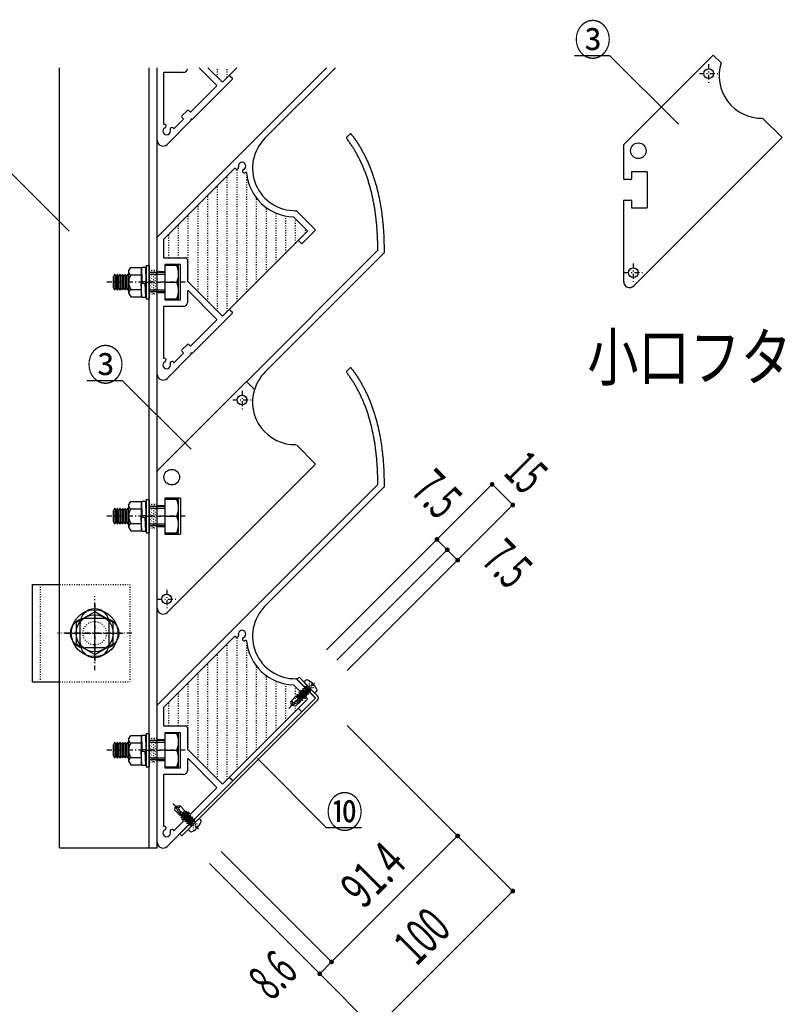
# Model space of a CAD drawing. Extents: x 661 to 3031, y 469 to 2155.
# Drawn here: x 901 to 1293, y 734 to 1239 of the extents above; entities that cross this region are included whole.
import ezdxf
from ezdxf.enums import TextEntityAlignment as Align

# ---------------------------------------------------------------- set-up
doc = ezdxf.new("R2010")
doc.units = 0
doc.header["$LTSCALE"] = 0.414
doc.header["$MEASUREMENT"] = 0
doc.linetypes.add('CENTER', pattern=[13, 6, -3, 1, -3])
doc.linetypes.add('DOT', pattern=[3, 1, -2])
for name, color, linetype in [('0-0', 7, 'CONTINUOUS'), ('0-1', 7, 'CONTINUOUS'), ('0-2', 7, 'CONTINUOUS'), ('0-7', 7, 'CONTINUOUS'), ('0-8', 7, 'CONTINUOUS'), ('0-9', 7, 'CONTINUOUS'), ('0-B', 7, 'CONTINUOUS'), ('0-C', 7, 'CONTINUOUS'), ('0-D', 7, 'CONTINUOUS')]:
    doc.layers.add(name, color=color, linetype=linetype)
doc.styles.get("Standard").update_dxf_attribs({"font": 'txt.shx', "bigfont": 'extfont.shx'})

# ---------------------------------------------------------------- blocks, each defined once
blk = doc.blocks.new('2_0')
at = {"layer": '0-B', "color": 3, "linetype": 'Continuous'}
for p, q in [((3.73, 0), (-3.73, 0)), ((-1.5, 0), (-1.5, -0.99)), ((-0.5, 2.26), (-0.5, 2.7)), ((0.5, 2.26), (-0.5, 2.26)), ((0.5, 2.7), (0.5, 2.26)), ((1.5, 0), (1.5, -0.85)), ((1.5, -0.6), (-2.1, -1.31)), ((1.5, -0.85), (-2.1, -2.72)), ((-1.5, -0.99), (-2.1, -1.31)), ((2.1, -1.31), (-2.1, -2.72)), ((-2.1, -1.31), (-1.5, -1.77)), ((1.5, -2.26), (-2.1, -4.13)), ((2.1, -2.72), (-2.1, -4.13)), ((-2.1, -2.72), (-1.5, -3.18)), ((1.5, -3.67), (-2.1, -5.54)), ((2.1, -4.13), (-2.1, -5.54)), ((-2.1, -4.13), (-1.5, -4.59)), ((1.5, -0.6), (-1.5, -0.99)), ((-1.5, -0.6), (-1.5, -0.99)), ((-1.5, -1.77), (1.5, -0.6)), ((-1.5, -3.18), (2.1, -1.31)), ((-1.5, -1.77), (-1.5, -2.4)), ((-1.5, -4.59), (2.1, -2.72)), ((-1.5, -3.18), (-1.5, -3.82)), ((-1.5, -6), (2.1, -4.13)), ((-1.5, -4.59), (-1.5, -5.23)), ((1.5, -0.6), (1.5, -0.85)), ((2.1, -1.31), (1.5, -0.85)), ((1.5, -1.62), (1.5, -2.26)), ((2.1, -2.72), (1.5, -2.26)), ((1.5, -3.03), (1.5, -3.67)), ((2.1, -4.13), (1.5, -3.67)), ((1.5, -4.44), (1.5, -5.08)), ((1.5, -5.08), (-2.1, -6.95)), ((-2.1, -5.54), (-1.5, -6)), ((2.1, -5.54), (-2.1, -6.95)), ((-2.1, -6.95), (-1.5, -7.41)), ((1.73, -8), (-1.73, -8)), ((-1.73, -11.75), (-1.73, -8)), ((-1.5, -7.41), (2.1, -5.54)), ((-1.5, -6), (-1.5, -6.64)), ((-1.5, -7.41), (-1.5, -8)), ((1.5, -6.49), (-1.21, -8)), ((2.1, -6.95), (-1.03, -8)), ((1.5, -7.26), (-0.97, -8)), ((1.73, -8), (0, -13)), ((2.1, -5.54), (1.5, -5.08)), ((1.5, -5.85), (1.5, -6.49)), ((2.1, -6.95), (1.5, -6.49)), ((1.5, -7.26), (2.1, -6.95)), ((1.5, -7.26), (1.5, -8)), ((1.73, -8), (1.73, -11.75)), ((0, -13), (-1.73, -11.75)), ((0, -13), (-0.39, -11.55)), ((1.73, -11.75), (0, -13))]:
    blk.add_line(p, q, dxfattribs=at)
at = {"layer": '0-B', "color": 3, "linetype": 'DOT'}
for p, q in [((-2.23, 2.44), (-0.5, 0.09)), ((-0.5, 2.26), (-0.5, 0.09)), ((0.5, 0.09), (-0.5, 0.09)), ((2.23, 2.44), (0.5, 0.09)), ((0.5, 2.26), (0.5, 0.09))]:
    blk.add_line(p, q, dxfattribs=at)
at = {"layer": '0-B', "color": 7, "linetype": 'CENTER'}
blk.add_line((0, -15), (0, 4), dxfattribs=at)
at = {"layer": '0-B', "color": 3, "linetype": 'Continuous'}
for centre, radius, start, end in [((9.59, -14.07), 10.29, 148.1805, 165.8498), ((2.08, -9.41), 1.45, 104.0947, 148.1805), ((-1.01, -11.99), 0.759, 35.515, 161.1345)]:
    blk.add_arc(centre, radius, start, end, dxfattribs=at)
for centre, major_axis, start_param, end_param in [((-2, 0.9), (-2, 0), 5.639684, 6.806784), ((0, -4.97), (-8.5, 0), 4.771246, 5.149727), ((0, -4.97), (-8.5, 0), 4.275051, 4.653531), ((2, 0.9), (-2, 0), 2.617994, 3.785094)]:
    blk.add_ellipse(centre, major_axis=major_axis, ratio=0.904437, start_param=start_param, end_param=end_param, dxfattribs=at)

msp = doc.modelspace()

# ---------------------------------------------------------------- linework, layer by layer
at = {"layer": '0-0', "color": 5, "linetype": 'Continuous'}
for p, q in [((971.49, 1127.9), (1058.36, 1214.77)), ((971.49, 1177.57), (971.49, 1214.77)), ((974.69, 1211.97), (974.69, 1186.04)), ((984.99, 1212.27), (974.99, 1212.27)), ((1002.01, 1205.79), (993.03, 1214.77)), ((997.56, 1214.77), (1004.98, 1207.35)), ((1062.89, 1214.77), (1026.77, 1178.65)), ((1010.07, 1208.9), (989.56, 1188.39)), ((1004.98, 1207.35), (1008.3, 1210.67)), ((1008.73, 1210.67), (1010.07, 1209.33)), ((988.84, 1192.19), (1002.01, 1205.37)), ((984.17, 1190.07), (987, 1192.9)), ((987.7, 1192.9), (988.41, 1192.19)), ((976.62, 1175.45), (988.68, 1187.51)), ((980.3, 1183.66), (984.88, 1188.23)), ((984.88, 1188.66), (984.17, 1189.36)), ((1068.58, 1179.02), (1070.43, 1180.87)), ((1011.17, 1163.05), (974.78, 1126.66)), ((1042.88, 1141.37), (1052.5, 1131.75)), ((1048.47, 1131.26), (1041.54, 1138.18)), ((1052.5, 1131.33), (1045.85, 1124.68)), ((971.49, 1110.32), (971.49, 1127.9)), ((974.69, 1126.45), (974.69, 1117.57)), ((1044.08, 1126.45), (1048.47, 1130.83)), ((1045.43, 1124.68), (1044.08, 1126.02)), ((1017.4, 1053.8), (1084.54, 1120.95)), ((974.99, 1117.27), (985.99, 1117.27)), ((1087.74, 1119.62), (1026.77, 1058.65)), ((975.49, 1113.77), (975.49, 1110.32)), ((983.49, 1113.77), (975.49, 1113.77)), ((975.19, 1110.02), (971.79, 1110.02)), ((971.49, 1057.57), (971.49, 1099.22)), ((971.79, 1099.52), (975.19, 1099.52)), ((986.99, 1100.08), (986.99, 1094.27)), ((1002.01, 1085.79), (987.51, 1100.29)), ((974.69, 1091.97), (974.69, 1066.04)), ((984.99, 1092.27), (974.99, 1092.27)), ((1008.73, 1090.67), (1010.07, 1089.33)), ((1010.07, 1088.9), (989.56, 1068.39)), ((988.84, 1072.19), (1002.01, 1085.37)), ((984.17, 1070.07), (987, 1072.9)), ((987.7, 1072.9), (988.41, 1072.19)), ((976.62, 1055.45), (988.68, 1067.51)), ((980.3, 1063.66), (984.88, 1068.23)), ((984.88, 1068.66), (984.17, 1069.36)), ((1068.58, 1059.02), (1070.43, 1060.87)), ((1087.74, 999.62), (1026.77, 938.65)), ((1011.17, 923.05), (974.78, 886.66)), ((1042.88, 901.37), (1052.5, 891.75)), ((1048.47, 891.26), (1041.54, 898.18)), ((1044.08, 886.45), (1048.47, 890.83)), ((1052.5, 891.33), (1045.85, 884.68)), ((974.69, 886.45), (974.69, 877.57)), ((1045.43, 884.68), (1044.08, 886.02)), ((974.99, 877.27), (985.99, 877.27)), ((975.49, 873.77), (975.49, 870.32)), ((983.49, 873.77), (975.49, 873.77)), ((975.19, 870.02), (971.79, 870.02)), ((971.49, 817.57), (971.49, 859.22)), ((971.79, 859.52), (975.19, 859.52)), ((986.99, 860.08), (986.99, 854.27)), ((1002.01, 845.79), (987.51, 860.29)), ((974.69, 851.97), (974.69, 826.04)), ((984.99, 852.27), (974.99, 852.27)), ((1010.07, 848.9), (989.56, 828.39)), ((1008.73, 850.67), (1010.07, 849.33)), ((988.84, 832.19), (1002.01, 845.37)), ((980.3, 823.66), (984.88, 828.23)), ((984.17, 830.07), (987, 832.9)), ((984.88, 828.66), (984.17, 829.36)), ((987.7, 832.9), (988.41, 832.19)), ((976.62, 815.45), (988.68, 827.51))]:
    msp.add_line(p, q, dxfattribs=at)
at = {"layer": '0-0', "color": 7, "linetype": 'DOT'}
for p, q in [((1002.48, 1209.85), (1002.48, 1214.77)), ((1007.48, 1209.85), (1007.48, 1214.77)), ((1012.48, 1094.85), (1012.48, 1162.73)), ((1007.48, 1089.85), (1007.48, 1159.36)), ((1017.48, 1099.84), (1017.48, 1159.57)), ((1002.48, 1089.85), (1002.48, 1154.36)), ((997.48, 1094.85), (997.48, 1149.36)), ((1022.48, 1104.84), (1022.48, 1147.9)), ((992.48, 1099.85), (992.48, 1144.36)), ((1027.48, 1109.84), (1027.48, 1143.05)), ((987.48, 1104.85), (987.48, 1139.36)), ((1032.48, 1114.84), (1032.48, 1140.22)), ((1037.48, 1119.84), (1037.48, 1138.71)), ((1042.48, 1124.84), (1042.48, 1137.24)), ((982.48, 1117.27), (982.48, 1134.36)), ((1047.48, 1129.84), (1047.48, 1132.24)), ((977.48, 1117.27), (977.48, 1129.36)), ((1007.48, 849.85), (1007.48, 919.36)), ((1012.48, 854.85), (1012.48, 922.73)), ((1017.48, 859.84), (1017.48, 919.57)), ((1002.48, 849.85), (1002.48, 914.36)), ((997.48, 854.85), (997.48, 909.36)), ((992.48, 859.85), (992.48, 904.36)), ((1022.48, 864.84), (1022.48, 907.9)), ((987.48, 864.85), (987.48, 899.36)), ((1027.48, 869.84), (1027.48, 903.05)), ((1032.48, 874.84), (1032.48, 900.22)), ((982.48, 877.27), (982.48, 894.36)), ((1037.48, 879.84), (1037.48, 898.71)), ((1042.48, 884.84), (1042.48, 897.24)), ((977.48, 877.27), (977.48, 889.36)), ((1047.48, 889.84), (1047.48, 892.24))]:
    msp.add_line(p, q, dxfattribs=at)
at = {"layer": '0-0', "color": 7, "linetype": 'Continuous'}
for p, q in [((1008.3, 1210.67), (1012.4, 1214.77)), ((1008.3, 1090.67), (1044.08, 1126.45)), ((1008.3, 850.67), (1044.08, 886.45))]:
    msp.add_line(p, q, dxfattribs=at)
at = {"layer": '0-0', "color": 5, "linetype": 'Continuous'}
for points in [[(989.35, 1188.3), (988.77, 1188.3), (988.77, 1187.72)], [(1084.63, 1121.16), (1084.63, 1121.2), (1084.63, 1121.86), (1084.62, 1122.52), (1084.62, 1123.17), (1084.61, 1123.82), (1084.59, 1124.46), (1084.58, 1125.11), (1084.56, 1125.75), (1084.54, 1126.39), (1084.51, 1127.03), (1084.49, 1127.66), (1084.46, 1128.29), (1084.43, 1128.92), (1084.4, 1129.55), (1084.36, 1130.17), (1084.32, 1130.79), (1084.28, 1131.41), (1084.24, 1132.03), (1084.19, 1132.64), (1084.14, 1133.25), (1084.09, 1133.86), (1084.04, 1134.47), (1083.98, 1135.07), (1083.92, 1135.67), (1083.86, 1136.27), (1083.79, 1136.87), (1083.73, 1137.46), (1083.66, 1138.05), (1083.59, 1138.64), (1083.51, 1139.22), (1083.43, 1139.8), (1083.35, 1140.38), (1083.27, 1140.96), (1083.19, 1141.54), (1083.1, 1142.11), (1083.01, 1142.68), (1082.92, 1143.25), (1082.82, 1143.81), (1082.72, 1144.37), (1082.62, 1144.93), (1082.52, 1145.49), (1082.42, 1146.05), (1082.31, 1146.6), (1082.2, 1147.15), (1082.08, 1147.69), (1081.97, 1148.24), (1081.85, 1148.78), (1081.73, 1149.32), (1081.61, 1149.86), (1081.48, 1150.39), (1081.35, 1150.92), (1081.22, 1151.45), (1081.09, 1151.98), (1080.95, 1152.5), (1080.81, 1153.02), (1080.67, 1153.54), (1080.53, 1154.06), (1080.38, 1154.57), (1080.23, 1155.08), (1080.08, 1155.59), (1079.92, 1156.09), (1079.77, 1156.6), (1079.61, 1157.1), (1079.45, 1157.6), (1079.28, 1158.09), (1079.12, 1158.59), (1078.95, 1159.08), (1078.77, 1159.56), (1078.6, 1160.05), (1078.42, 1160.53), (1078.24, 1161.01), (1078.06, 1161.49), (1077.87, 1161.96), (1077.69, 1162.44), (1077.5, 1162.91), (1077.3, 1163.37), (1077.11, 1163.84), (1076.91, 1164.3), (1076.71, 1164.76), (1076.51, 1165.22), (1076.3, 1165.67), (1076.09, 1166.12), (1075.88, 1166.57), (1075.67, 1167.02), (1075.45, 1167.46), (1075.24, 1167.91), (1075.02, 1168.34), (1074.79, 1168.78), (1074.57, 1169.22), (1074.34, 1169.65), (1074.11, 1170.08), (1073.87, 1170.5), (1073.64, 1170.93), (1073.4, 1171.35), (1073.16, 1171.76), (1072.91, 1172.18), (1072.67, 1172.59), (1072.42, 1173.01), (1072.16, 1173.41), (1071.91, 1173.82), (1071.65, 1174.22), (1071.39, 1174.62), (1071.13, 1175.02), (1070.87, 1175.42), (1070.6, 1175.81), (1070.33, 1176.2), (1070.06, 1176.59), (1069.78, 1176.97), (1069.51, 1177.35), (1069.23, 1177.73), (1068.94, 1178.11), (1068.66, 1178.49), (1068.55, 1178.62)], [(1070.88, 1180.85), (1070.9, 1180.83), (1071.2, 1180.43), (1071.5, 1180.04), (1071.8, 1179.64), (1072.09, 1179.24), (1072.38, 1178.84), (1072.67, 1178.44), (1072.96, 1178.03), (1073.24, 1177.62), (1073.52, 1177.21), (1073.8, 1176.79), (1074.07, 1176.37), (1074.35, 1175.95), (1074.62, 1175.53), (1074.88, 1175.1), (1075.15, 1174.67), (1075.41, 1174.24), (1075.67, 1173.81), (1075.92, 1173.37), (1076.17, 1172.94), (1076.43, 1172.49), (1076.67, 1172.05), (1076.92, 1171.6), (1077.16, 1171.15), (1077.4, 1170.7), (1077.64, 1170.25), (1077.87, 1169.79), (1078.1, 1169.33), (1078.33, 1168.87), (1078.55, 1168.41), (1078.78, 1167.94), (1079, 1167.47), (1079.21, 1167), (1079.43, 1166.53), (1079.64, 1166.05), (1079.85, 1165.57), (1080.05, 1165.09), (1080.26, 1164.6), (1080.46, 1164.12), (1080.66, 1163.63), (1080.85, 1163.14), (1081.04, 1162.64), (1081.23, 1162.14), (1081.42, 1161.64), (1081.61, 1161.14), (1081.79, 1160.64), (1081.97, 1160.13), (1082.14, 1159.62), (1082.32, 1159.11), (1082.49, 1158.6), (1082.65, 1158.08), (1082.82, 1157.56), (1082.98, 1157.04), (1083.14, 1156.51), (1083.3, 1155.99), (1083.45, 1155.46), (1083.61, 1154.93), (1083.75, 1154.39), (1083.9, 1153.85), (1084.04, 1153.31), (1084.19, 1152.77), (1084.32, 1152.23), (1084.46, 1151.68), (1084.59, 1151.13), (1084.72, 1150.58), (1084.85, 1150.03), (1084.97, 1149.47), (1085.1, 1148.91), (1085.22, 1148.35), (1085.33, 1147.79), (1085.45, 1147.22), (1085.56, 1146.65), (1085.67, 1146.08), (1085.77, 1145.51), (1085.87, 1144.93), (1085.98, 1144.35), (1086.07, 1143.77), (1086.17, 1143.19), (1086.26, 1142.6), (1086.35, 1142.01), (1086.44, 1141.42), (1086.52, 1140.83), (1086.6, 1140.23), (1086.68, 1139.63), (1086.76, 1139.03), (1086.83, 1138.43), (1086.91, 1137.82), (1086.97, 1137.22), (1087.04, 1136.61), (1087.1, 1135.99), (1087.16, 1135.38), (1087.22, 1134.76), (1087.28, 1134.14), (1087.33, 1133.52), (1087.38, 1132.89), (1087.43, 1132.26), (1087.47, 1131.63), (1087.51, 1131), (1087.55, 1130.36), (1087.59, 1129.73), (1087.63, 1129.09), (1087.66, 1128.44), (1087.69, 1127.8), (1087.71, 1127.15), (1087.74, 1126.5), (1087.76, 1125.85), (1087.78, 1125.19), (1087.79, 1124.54), (1087.81, 1123.88), (1087.82, 1123.21), (1087.82, 1122.55), (1087.83, 1121.88), (1087.83, 1121.21), (1087.83, 1120.54), (1087.83, 1119.86), (1087.83, 1119.83)], [(986.99, 1116.27), (986.99, 1105.33), (1004.98, 1087.35), (1008.3, 1090.67)], [(975.49, 1099.22), (975.49, 1095.77), (983.49, 1095.77), (983.49, 1113.77)], [(989.35, 1068.3), (988.77, 1068.3), (988.77, 1067.72)], [(1070.88, 1060.85), (1070.9, 1060.83), (1071.2, 1060.43), (1071.5, 1060.04), (1071.8, 1059.64), (1072.09, 1059.24), (1072.38, 1058.84), (1072.67, 1058.44), (1072.96, 1058.03), (1073.24, 1057.62), (1073.52, 1057.21), (1073.8, 1056.79), (1074.07, 1056.37), (1074.35, 1055.95), (1074.62, 1055.53), (1074.88, 1055.1), (1075.15, 1054.67), (1075.41, 1054.24), (1075.67, 1053.81), (1075.92, 1053.37), (1076.17, 1052.94), (1076.43, 1052.49), (1076.67, 1052.05), (1076.92, 1051.6), (1077.16, 1051.15), (1077.4, 1050.7), (1077.64, 1050.25), (1077.87, 1049.79), (1078.1, 1049.33), (1078.33, 1048.87), (1078.55, 1048.41), (1078.78, 1047.94), (1079, 1047.47), (1079.21, 1047), (1079.43, 1046.53), (1079.64, 1046.05), (1079.85, 1045.57), (1080.05, 1045.09), (1080.26, 1044.6), (1080.46, 1044.12), (1080.66, 1043.63), (1080.85, 1043.14), (1081.04, 1042.64), (1081.23, 1042.14), (1081.42, 1041.64), (1081.61, 1041.14), (1081.79, 1040.64), (1081.97, 1040.13), (1082.14, 1039.62), (1082.32, 1039.11), (1082.49, 1038.6), (1082.65, 1038.08), (1082.82, 1037.56), (1082.98, 1037.04), (1083.14, 1036.51), (1083.3, 1035.99), (1083.45, 1035.46), (1083.61, 1034.93), (1083.75, 1034.39), (1083.9, 1033.85), (1084.04, 1033.31), (1084.19, 1032.77), (1084.32, 1032.23), (1084.46, 1031.68), (1084.59, 1031.13), (1084.72, 1030.58), (1084.85, 1030.03), (1084.97, 1029.47), (1085.1, 1028.91), (1085.22, 1028.35), (1085.33, 1027.79), (1085.45, 1027.22), (1085.56, 1026.65), (1085.67, 1026.08), (1085.77, 1025.51), (1085.87, 1024.93), (1085.98, 1024.35), (1086.07, 1023.77), (1086.17, 1023.19), (1086.26, 1022.6), (1086.35, 1022.01), (1086.44, 1021.42), (1086.52, 1020.83), (1086.6, 1020.23), (1086.68, 1019.63), (1086.76, 1019.03), (1086.83, 1018.43), (1086.91, 1017.82), (1086.97, 1017.22), (1087.04, 1016.61), (1087.1, 1015.99), (1087.16, 1015.38), (1087.22, 1014.76), (1087.28, 1014.14), (1087.33, 1013.52), (1087.38, 1012.89), (1087.43, 1012.26), (1087.47, 1011.63), (1087.51, 1011), (1087.55, 1010.36), (1087.59, 1009.73), (1087.63, 1009.09), (1087.66, 1008.44), (1087.69, 1007.8), (1087.71, 1007.15), (1087.74, 1006.5), (1087.76, 1005.85), (1087.78, 1005.19), (1087.79, 1004.54), (1087.81, 1003.88), (1087.82, 1003.21), (1087.82, 1002.55), (1087.83, 1001.88), (1087.83, 1001.21), (1087.83, 1000.54), (1087.83, 999.86), (1087.83, 999.83)], [(1084.63, 1001.16), (1084.63, 1001.2), (1084.63, 1001.86), (1084.62, 1002.52), (1084.62, 1003.17), (1084.61, 1003.82), (1084.59, 1004.46), (1084.58, 1005.11), (1084.56, 1005.75), (1084.54, 1006.39), (1084.51, 1007.03), (1084.49, 1007.66), (1084.46, 1008.29), (1084.43, 1008.92), (1084.4, 1009.55), (1084.36, 1010.17), (1084.32, 1010.79), (1084.28, 1011.41), (1084.24, 1012.03), (1084.19, 1012.64), (1084.14, 1013.25), (1084.09, 1013.86), (1084.04, 1014.47), (1083.98, 1015.07), (1083.92, 1015.67), (1083.86, 1016.27), (1083.79, 1016.87), (1083.73, 1017.46), (1083.66, 1018.05), (1083.59, 1018.64), (1083.51, 1019.22), (1083.43, 1019.8), (1083.35, 1020.38), (1083.27, 1020.96), (1083.19, 1021.54), (1083.1, 1022.11), (1083.01, 1022.68), (1082.92, 1023.25), (1082.82, 1023.81), (1082.72, 1024.37), (1082.62, 1024.93), (1082.52, 1025.49), (1082.42, 1026.05), (1082.31, 1026.6), (1082.2, 1027.15), (1082.08, 1027.69), (1081.97, 1028.24), (1081.85, 1028.78), (1081.73, 1029.32), (1081.61, 1029.86), (1081.48, 1030.39), (1081.35, 1030.92), (1081.22, 1031.45), (1081.09, 1031.98), (1080.95, 1032.5), (1080.81, 1033.02), (1080.67, 1033.54), (1080.53, 1034.06), (1080.38, 1034.57), (1080.23, 1035.08), (1080.08, 1035.59), (1079.92, 1036.09), (1079.77, 1036.6), (1079.61, 1037.1), (1079.45, 1037.6), (1079.28, 1038.09), (1079.12, 1038.59), (1078.95, 1039.08), (1078.77, 1039.56), (1078.6, 1040.05), (1078.42, 1040.53), (1078.24, 1041.01), (1078.06, 1041.49), (1077.87, 1041.96), (1077.69, 1042.44), (1077.5, 1042.91), (1077.3, 1043.37), (1077.11, 1043.84), (1076.91, 1044.3), (1076.71, 1044.76), (1076.51, 1045.22), (1076.3, 1045.67), (1076.09, 1046.12), (1075.88, 1046.57), (1075.67, 1047.02), (1075.45, 1047.46), (1075.24, 1047.91), (1075.02, 1048.34), (1074.79, 1048.78), (1074.57, 1049.22), (1074.34, 1049.65), (1074.11, 1050.08), (1073.87, 1050.5), (1073.64, 1050.93), (1073.4, 1051.35), (1073.16, 1051.76), (1072.91, 1052.18), (1072.67, 1052.59), (1072.42, 1053.01), (1072.16, 1053.41), (1071.91, 1053.82), (1071.65, 1054.22), (1071.39, 1054.62), (1071.13, 1055.02), (1070.87, 1055.42), (1070.6, 1055.81), (1070.33, 1056.2), (1070.06, 1056.59), (1069.78, 1056.97), (1069.51, 1057.35), (1069.23, 1057.73), (1068.94, 1058.11), (1068.66, 1058.49), (1068.55, 1058.62)], [(971.49, 870.32), (971.49, 887.9), (1084.54, 1000.95)], [(975.49, 859.22), (975.49, 855.77), (983.49, 855.77), (983.49, 873.77)], [(986.99, 876.27), (986.99, 865.33), (1004.98, 847.35), (1008.3, 850.67)], [(989.35, 828.3), (988.77, 828.3), (988.77, 827.72)]]:
    msp.add_lwpolyline(points, dxfattribs=at)
for centre, radius, start, end in [((974.99, 1211.97), 0.3, 90.1347, 180.1347), ((984.99, 1214.27), 2, 269.9997, 359.9983), ((1008.51, 1210.46), 0.3, 44.9997, 134.9997), ((1009.86, 1209.11), 0.3, 314.9997, 404.9997), ((1001.8, 1205.58), 0.3, 314.9997, 404.9997), ((987.35, 1192.55), 0.5, 44.9997, 134.9997), ((988.62, 1192.41), 0.3, 224.9997, 314.9997), ((984.52, 1189.72), 0.5, 134.9997, 224.9997), ((984.66, 1188.45), 0.3, 314.9997, 404.9997), ((988.47, 1187.72), 0.3, 314.9997, 359.9858), ((989.35, 1188.6), 0.3, 269.9997, 314.9997), ((976.39, 1182.29), 1.9, 116.6126, 378.3866), ((974.99, 1186.04), 0.3, 179.9997, 276.121), ((975.18, 1184.84), 0.916, 292.934, 459.806), ((979.07, 1183.18), 0.925, 33.9547, 198.3942), ((980.09, 1183.87), 0.3, 213.9587, 314.9997), ((974.49, 1177.57), 3, 179.9993, 314.9997), ((1042.21, 1163.25), 21.8, 135.064, 271.1873), ((1068.79, 1178.81), 0.3, 134.9997, 217.6866), ((1070.64, 1180.66), 0.3, 38.1255, 134.9997), ((1011.38, 1162.83), 0.3, 41.0959, 134.9997), ((1012.3, 1163.64), 0.925, 221.0972, 374.8987), ((1015.03, 1164.37), 1.9, 293.132, 554.9058), ((1016.14, 1161.77), 0.925, 113.0337, 293.2302), ((1015.03, 1164.37), 3.75, 293.132, 299.4081), ((1017.02, 1160.84), 0.3, 5.4814, 119.4081), ((1042.21, 1163.25), 25, 185.4814, 268.0111), ((1042.66, 1141.16), 0.3, 44.9997, 91.1873), ((1041.33, 1137.97), 0.3, 44.9997, 88.0111), ((1048.25, 1131.04), 0.3, 314.9997, 404.9997), ((1052.28, 1131.54), 0.3, 314.9997, 404.9997), ((971.79, 1127.78), 0.3, 134.9997, 179.9997), ((975, 1126.45), 0.3, 134.9997, 179.9988), ((1044.29, 1126.24), 0.3, 134.9997, 224.9997), ((1045.64, 1124.89), 0.3, 224.9997, 314.9997), ((1084.33, 1121.16), 0.3, 314.9997, 360.0154), ((974.99, 1117.57), 0.3, 179.9988, 270.0004), ((985.99, 1116.27), 1, 359.9997, 450.0004), ((1087.53, 1119.83), 0.3, 314.9997, 359.573), ((971.79, 1110.32), 0.3, 180.1347, 270.1347), ((975.19, 1110.32), 0.3, 269.9997, 359.9973), ((971.79, 1099.22), 0.3, 90.002, 179.9995), ((975.19, 1099.22), 0.3, 359.9973, 450.002), ((987.29, 1100.08), 0.3, 44.9997, 179.9983), ((974.99, 1091.97), 0.3, 90.1347, 180.1347), ((984.99, 1094.27), 2, 269.9997, 359.9983), ((1008.51, 1090.46), 0.3, 44.9997, 134.9997), ((1001.8, 1085.58), 0.3, 314.9997, 404.9997), ((1009.86, 1089.11), 0.3, 314.9997, 404.9997), ((987.35, 1072.55), 0.5, 44.9997, 134.9997), ((988.62, 1072.41), 0.3, 224.9997, 314.9997), ((974.99, 1066.04), 0.3, 179.9997, 276.121), ((975.18, 1064.84), 0.916, 292.934, 459.806), ((984.52, 1069.72), 0.5, 134.9997, 224.9997), ((984.66, 1068.45), 0.3, 314.9997, 404.9997), ((988.47, 1067.72), 0.3, 314.9997, 359.9858), ((989.35, 1068.6), 0.3, 269.9997, 314.9997), ((976.39, 1062.29), 1.9, 116.6126, 378.3866), ((979.07, 1063.18), 0.925, 33.9547, 198.3942), ((980.09, 1063.87), 0.3, 213.9587, 314.9997), ((1070.64, 1060.66), 0.3, 38.1255, 134.9997), ((974.49, 1057.57), 3, 179.9993, 314.9997), ((1042.21, 1043.25), 21.8, 135.064, 162.562), ((1068.79, 1058.81), 0.3, 134.9997, 217.6866), ((1084.33, 1001.16), 0.3, 314.9997, 360.0154), ((1087.53, 999.83), 0.3, 314.9997, 359.573), ((1042.21, 923.25), 21.8, 135.064, 271.1873), ((1015.03, 924.37), 1.9, 293.132, 554.9058), ((1011.38, 922.83), 0.3, 41.0959, 134.9997), ((1012.3, 923.64), 0.925, 221.0972, 374.8987), ((1016.14, 921.77), 0.925, 113.0337, 293.2302), ((1015.03, 924.37), 3.75, 293.132, 299.4081), ((1017.02, 920.84), 0.3, 5.4814, 119.4081), ((1042.21, 923.25), 25, 185.4814, 268.0111), ((1042.66, 901.16), 0.3, 44.9997, 91.1873), ((1041.33, 897.97), 0.3, 44.9997, 88.0111), ((1048.25, 891.04), 0.3, 314.9997, 404.9997), ((1052.28, 891.54), 0.3, 314.9997, 404.9997), ((971.79, 887.78), 0.3, 134.9997, 179.9997), ((975, 886.45), 0.3, 134.9997, 179.9988), ((1044.29, 886.24), 0.3, 134.9997, 224.9997), ((1045.64, 884.89), 0.3, 224.9997, 314.9997), ((974.99, 877.57), 0.3, 179.9988, 270.0004), ((985.99, 876.27), 1, 359.9997, 450.0004), ((971.79, 870.32), 0.3, 180.1347, 270.1347), ((975.19, 870.32), 0.3, 269.9997, 359.9973), ((971.79, 859.22), 0.3, 90.002, 179.9995), ((975.19, 859.22), 0.3, 359.9973, 450.002), ((987.29, 860.08), 0.3, 44.9997, 179.9983), ((984.99, 854.27), 2, 269.9997, 359.9983), ((974.99, 851.97), 0.3, 90.1347, 180.1347), ((1008.51, 850.46), 0.3, 44.9997, 134.9997), ((1009.86, 849.11), 0.3, 314.9997, 404.9997), ((1001.8, 845.58), 0.3, 314.9997, 404.9997), ((984.52, 829.72), 0.5, 134.9997, 224.9997), ((984.66, 828.45), 0.3, 314.9997, 404.9997), ((987.35, 832.55), 0.5, 44.9997, 134.9997), ((988.62, 832.41), 0.3, 224.9997, 314.9997), ((989.35, 828.6), 0.3, 269.9997, 314.9997), ((976.39, 822.29), 1.9, 116.6126, 378.3866), ((974.99, 826.04), 0.3, 179.9997, 276.121), ((975.18, 824.84), 0.916, 292.934, 459.806), ((979.07, 823.18), 0.925, 33.9547, 198.3942), ((980.09, 823.87), 0.3, 213.9587, 314.9997), ((988.47, 827.72), 0.3, 314.9997, 359.9858), ((974.49, 817.57), 3, 179.9993, 314.9997)]:
    msp.add_arc(centre, radius, start, end, dxfattribs=at)
at = {"layer": '0-1', "color": 4, "linetype": 'Continuous'}
for p, q in [((1143.22, 1001.14), (1114.93, 972.86)), ((1143.22, 1001.14), (1153.82, 990.54)), ((1153.82, 990.54), (1125.54, 962.25)), ((1114.93, 972.86), (1058.36, 916.29)), ((1114.93, 972.86), (1120.24, 967.55)), ((1120.24, 967.55), (1063.67, 910.98)), ((1120.24, 967.55), (1125.54, 962.25)), ((1125.54, 962.25), (1068.97, 905.68)), ((1125.54, 820.83), (1068.97, 877.4)), ((1060.89, 756.18), (1125.54, 820.83)), ((1153.83, 792.55), (1125.54, 820.83)), ((1060.89, 756.18), (1004.32, 812.75)), ((1054.83, 750.12), (998.26, 806.69)), ((1083.12, 721.83), (1153.83, 792.55)), ((1054.83, 750.12), (1060.89, 756.18)), ((1083.12, 721.83), (1054.83, 750.12))]:
    msp.add_line(p, q, dxfattribs=at)
at = {"layer": '0-1', "color": 4, "linetype": 'Continuous', "const_width": 1.2}
for points in [[(1142.62, 1001.14, 1), (1143.82, 1001.14, 1)], [(1153.22, 990.53, 1), (1154.42, 990.53, 1)], [(1114.33, 972.86, 1), (1115.53, 972.86, 1)], [(1119.64, 967.55, 1), (1120.84, 967.55, 1)], [(1124.94, 962.25, 1), (1126.14, 962.25, 1)], [(1124.94, 820.83, 1), (1126.14, 820.83, 1)], [(1153.23, 792.54, 1), (1154.43, 792.54, 1)], [(1060.29, 756.18, 1), (1061.49, 756.18, 1)], [(1054.23, 750.12, 1), (1055.43, 750.12, 1)]]:
    msp.add_lwpolyline(points, format="xyb", close=True, dxfattribs=at)
at = {"layer": '0-2', "color": 4, "linetype": 'Continuous'}
for q in [(1022.87, 860.48), (1076.22, 825.13)]:
    msp.add_line((1058.22, 825.13), q, dxfattribs=at)
for points in [[(1185.41, 1221.1), (1203.41, 1221.1), (1238.76, 1185.74)], [(873.08, 1166.33), (891.08, 1166.33), (926.44, 1130.97)], [(935.62, 1054.44), (953.62, 1054.44), (988.97, 1019.08)]]:
    msp.add_lwpolyline(points, dxfattribs=at)
at = {"layer": '0-7', "color": 2, "linetype": 'Continuous'}
for p, q in [((921.49, 814.77), (921.49, 1214.77)), ((967.49, 814.77), (967.49, 1214.77)), ((971.49, 814.77), (971.49, 1214.77)), ((921.49, 814.77), (971.49, 814.77))]:
    msp.add_line(p, q, dxfattribs=at)
at = {"layer": '0-7', "color": 7, "linetype": 'DOT'}
for p, q in [((970.09, 1110.77), (967.49, 1108.17)), ((968.68, 1110.77), (967.49, 1109.59)), ((971.49, 1110.76), (967.49, 1106.76)), ((971.49, 1109.35), (967.49, 1105.35)), ((971.49, 1107.93), (967.49, 1103.93)), ((971.49, 1106.52), (967.49, 1102.52)), ((971.49, 1105.1), (967.49, 1101.1)), ((971.49, 1103.69), (967.49, 1099.69)), ((971.49, 1102.27), (967.99, 1098.77)), ((971.49, 1100.86), (969.4, 1098.77)), ((971.49, 1099.45), (970.82, 1098.77)), ((970.09, 990.77), (967.49, 988.17)), ((968.68, 990.77), (967.49, 989.59)), ((971.49, 990.76), (967.49, 986.76)), ((971.49, 989.35), (967.49, 985.35)), ((971.49, 987.93), (967.49, 983.93)), ((971.49, 986.52), (967.49, 982.52)), ((971.49, 985.1), (967.49, 981.1)), ((971.49, 983.69), (967.49, 979.69)), ((971.49, 982.27), (967.99, 978.77)), ((971.49, 980.86), (969.4, 978.77)), ((971.49, 979.45), (970.82, 978.77)), ((970.09, 870.77), (967.49, 868.17)), ((968.68, 870.77), (967.49, 869.59)), ((971.49, 870.76), (967.49, 866.76)), ((971.49, 869.35), (967.49, 865.35)), ((971.49, 867.93), (967.49, 863.93)), ((971.49, 866.52), (967.49, 862.52)), ((971.49, 865.1), (967.49, 861.1)), ((971.49, 863.69), (967.49, 859.69)), ((971.49, 862.27), (967.99, 858.77)), ((971.49, 860.86), (969.4, 858.77)), ((971.49, 859.45), (970.82, 858.77))]:
    msp.add_line(p, q, dxfattribs=at)
at = {"layer": '0-7', "color": 7, "linetype": 'CENTER'}
for p, q in [((966.22, 1104.77), (973.36, 1104.77)), ((966.22, 984.77), (973.36, 984.77)), ((939.49, 905.77), (939.49, 943.77)), ((927.99, 924.77), (950.99, 924.77)), ((966.22, 864.77), (973.36, 864.77))]:
    msp.add_line(p, q, dxfattribs=at)
at = {"layer": '0-7', "color": 3, "linetype": 'Continuous'}
for p, q in [((931.99, 919.77), (931.99, 929.77)), ((946.99, 919.77), (946.99, 929.77))]:
    msp.add_line(p, q, dxfattribs=at)
at = {"layer": '0-7', "color": 7, "linetype": 'DOT'}
for points in [[(967.49, 1110.77), (967.49, 1098.77), (971.49, 1098.77), (971.49, 1110.77), (967.49, 1110.77)], [(967.49, 990.77), (967.49, 978.77), (971.49, 978.77), (971.49, 990.77), (967.49, 990.77)], [(967.49, 870.77), (967.49, 858.77), (971.49, 858.77), (971.49, 870.77), (967.49, 870.77)]]:
    msp.add_lwpolyline(points, dxfattribs=at)
at = {"layer": '0-7', "color": 3, "linetype": 'Continuous'}
for centre, start, end in [((939.49, 929.77), 0, 180), ((939.49, 919.77), 180, 360)]:
    msp.add_arc(centre, 7.5, start, end, dxfattribs=at)
at = {"layer": '0-8', "color": 2, "linetype": 'Continuous'}
for p, q in [((907.49, 949.77), (907.49, 899.77)), ((907.49, 949.77), (921.49, 949.77)), ((907.49, 899.77), (921.49, 899.77))]:
    msp.add_line(p, q, dxfattribs=at)
at = {"layer": '0-8', "color": 7, "linetype": 'DOT'}
msp.add_line((911.49, 949.77), (911.49, 899.77), dxfattribs=at)
at = {"layer": '0-8', "color": 7, "linetype": 'CENTER'}
for p, q in [((939.49, 913.27), (939.49, 936.27)), ((958.49, 924.77), (920.49, 924.77))]:
    msp.add_line(p, q, dxfattribs=at)
at = {"layer": '0-8', "color": 3, "linetype": 'Continuous'}
for p, q in [((944.49, 932.27), (934.49, 932.27)), ((944.49, 917.27), (934.49, 917.27))]:
    msp.add_line(p, q, dxfattribs=at)
at = {"layer": '0-8', "color": 2, "linetype": 'DOT'}
msp.add_line((921.49, 899.77), (957.49, 899.77), dxfattribs=at)
msp.add_lwpolyline([(921.49, 949.77), (957.49, 949.77), (957.49, 899.77)], dxfattribs=at)
at = {"layer": '0-8', "color": 3, "linetype": 'Continuous'}
for centre, start, end in [((934.49, 924.77), 90, 270), ((944.49, 924.77), 270, 450)]:
    msp.add_arc(centre, 7.5, start, end, dxfattribs=at)
at = {"layer": '0-9', "color": 2, "linetype": 'Continuous'}
for p, q in [((1256.56, 1221.2), (1210.75, 1175.39)), ((1256.56, 1221.2), (1260.57, 1217.19)), ((1282.04, 1188.78), (1291.88, 1178.94)), ((1215.78, 1102.85), (1291.88, 1178.94)), ((1210.66, 1157.71), (1210.66, 1175.19)), ((1214.66, 1161.42), (1214.66, 1157.72)), ((1222.66, 1161.42), (1214.66, 1161.42)), ((1222.66, 1161.42), (1222.66, 1142.92)), ((1214.36, 1157.42), (1210.96, 1157.42)), ((1210.66, 1104.97), (1210.66, 1146.63)), ((1210.96, 1146.92), (1214.36, 1146.92)), ((1017.39, 1053.8), (971.58, 1007.99)), ((1017.39, 1053.8), (1021.41, 1049.79)), ((1042.88, 1021.37), (1052.71, 1011.54)), ((976.62, 935.45), (1052.71, 1011.54)), ((971.5, 990.31), (971.5, 1007.79)), ((975.2, 990.02), (971.79, 990.02)), ((975.5, 994.02), (975.49, 990.32)), ((983.5, 994.02), (975.5, 994.02)), ((983.5, 994.02), (983.5, 975.52)), ((971.49, 937.57), (971.5, 979.22)), ((971.8, 979.52), (975.2, 979.52))]:
    msp.add_line(p, q, dxfattribs=at)
at = {"layer": '0-9', "color": 7, "linetype": 'CENTER'}
for p, q in [((1254.2, 1216.52), (1254.2, 1207.02)), ((1249.45, 1211.77), (1258.95, 1211.77)), ((1215.56, 1114.45), (1215.56, 1104.95)), ((1210.81, 1109.7), (1220.31, 1109.7)), ((1015.03, 1049.12), (1015.03, 1039.62)), ((1010.28, 1044.37), (1019.78, 1044.37)), ((976.39, 947.04), (976.39, 937.54)), ((971.64, 942.29), (981.14, 942.29))]:
    msp.add_line(p, q, dxfattribs=at)
at = {"layer": '0-9', "color": 2, "linetype": 'DOT'}
for p, q in [((1214.66, 1142.92), (1222.66, 1142.92)), ((975.5, 975.52), (983.5, 975.52))]:
    msp.add_line(p, q, dxfattribs=at)
at = {"layer": '0-9', "color": 2, "linetype": 'Continuous'}
for points in [[(1214.66, 1146.62), (1214.66, 1142.92), (1222.66, 1142.92)], [(975.49, 979.22), (975.49, 975.52), (983.5, 975.52)]]:
    msp.add_lwpolyline(points, dxfattribs=at)
for centre, radius in [((1254.2, 1211.77), 2.5), ((1218.16, 1172.2), 4), ((1215.56, 1109.7), 2.5), ((1015.03, 1044.37), 2.5), ((979, 1004.79), 4), ((976.39, 942.29), 2.5)]:
    msp.add_circle(centre, radius, dxfattribs=at)
for centre, radius, start, end in [((1281.37, 1210.66), 21.8, 162.5646, 271.1876), ((1210.96, 1175.18), 0.3, 135, 180), ((1210.96, 1157.72), 0.3, 182.3478, 270.135), ((1214.36, 1157.72), 0.3, 270, 359.9977), ((1210.96, 1146.62), 0.3, 90.0024, 179.0039), ((1214.36, 1146.62), 0.3, 359.9977, 450.0024), ((1213.66, 1104.97), 3, 179.9997, 315), ((1042.21, 1043.26), 21.8, 162.5646, 271.1876), ((971.79, 1007.78), 0.3, 135, 180), ((971.79, 990.32), 0.3, 182.3478, 270.135), ((975.19, 990.32), 0.3, 270, 359.9977), ((971.8, 979.22), 0.3, 90.0024, 179.0039), ((975.2, 979.22), 0.3, 359.9977, 450.0024), ((974.49, 937.57), 3, 179.9997, 315)]:
    msp.add_arc(centre, radius, start, end, dxfattribs=at)
at = {"layer": '0-B', "color": 4, "linetype": 'CENTER'}
for p, q in [((939.49, 939.77), (939.49, 909.77)), ((924.49, 924.77), (954.49, 924.77))]:
    msp.add_line(p, q, dxfattribs=at)
at = {"layer": '0-B', "color": 3, "linetype": 'Continuous'}
msp.add_lwpolyline([(929.99, 919.28), (939.49, 913.82), (948.99, 919.28), (948.99, 930.25), (939.49, 935.72), (929.99, 930.25), (929.99, 919.28)], dxfattribs=at)
for radius in [12, 9.5]:
    msp.add_circle((939.49, 924.77), radius, dxfattribs=at)
at = {"layer": '0-B', "color": 7, "linetype": 'DOT'}
msp.add_circle((939.49, 924.77), 6, dxfattribs=at)
at = {"layer": '0-C', "color": 3, "linetype": 'Continuous'}
for p, q in [((956.89, 1110.39), (957.98, 1112.27)), ((957.98, 1112.27), (963.39, 1112.27)), ((963.39, 1112.27), (963.39, 1097.27)), ((963.9, 1105.21), (963.64, 1112.47)), ((963.64, 1104.28), (963.64, 1112.47)), ((963.64, 1112.47), (965.65, 1112.47)), ((965.89, 1105.28), (965.65, 1112.47)), ((965.89, 1113.27), (965.89, 1096.27)), ((965.89, 1113.27), (967.49, 1113.27)), ((967.49, 1113.27), (967.49, 1096.27)), ((949.09, 1101.83), (949.09, 1107.7)), ((949.71, 1108.68), (949.26, 1107.9)), ((949.76, 1108.65), (949.76, 1100.89)), ((949.81, 1108.68), (950.26, 1107.9)), ((950.43, 1101.83), (950.43, 1107.7)), ((951.04, 1108.68), (950.59, 1107.9)), ((951.09, 1108.65), (951.09, 1100.89)), ((951.15, 1108.68), (951.59, 1107.9)), ((951.76, 1101.83), (951.76, 1107.7)), ((952.38, 1108.68), (951.93, 1107.9)), ((952.43, 1108.65), (952.43, 1100.89)), ((952.48, 1108.68), (952.93, 1107.9)), ((953.09, 1101.83), (953.09, 1107.7)), ((953.71, 1108.68), (953.26, 1107.9)), ((953.76, 1108.65), (953.76, 1100.89)), ((953.81, 1108.68), (954.26, 1107.9)), ((954.43, 1101.83), (954.43, 1107.7)), ((955.04, 1108.68), (954.59, 1107.9)), ((955.09, 1108.65), (955.09, 1100.89)), ((955.15, 1108.68), (955.59, 1107.9)), ((955.76, 1101.83), (955.76, 1107.7)), ((956.38, 1108.68), (955.93, 1107.9)), ((956.43, 1108.65), (956.43, 1100.89)), ((956.48, 1108.68), (956.89, 1107.96)), ((956.89, 1110.39), (956.89, 1099.14)), ((956.89, 1101.58), (956.89, 1107.96)), ((957.98, 1108.52), (963.39, 1108.52)), ((975.49, 1109.77), (967.49, 1109.77)), ((949.71, 1100.86), (949.26, 1101.63)), ((949.81, 1100.86), (950.26, 1101.63)), ((951.04, 1100.86), (950.59, 1101.63)), ((951.15, 1100.86), (951.59, 1101.63)), ((952.38, 1100.86), (951.93, 1101.63)), ((952.48, 1100.86), (952.93, 1101.63)), ((953.71, 1100.86), (953.26, 1101.63)), ((953.81, 1100.86), (954.26, 1101.63)), ((955.04, 1100.86), (954.59, 1101.63)), ((955.15, 1100.86), (955.59, 1101.63)), ((956.38, 1100.86), (955.93, 1101.63)), ((956.48, 1100.86), (956.89, 1101.58)), ((957.98, 1101.02), (963.39, 1101.02)), ((963.39, 1104.27), (965.39, 1104.33)), ((963.64, 1097.07), (963.39, 1104.27)), ((963.9, 1105.21), (965.89, 1105.27)), ((965.64, 1097.14), (965.39, 1104.34)), ((965.64, 1097.07), (965.64, 1105.26)), ((975.49, 1104.77), (981.6, 1104.77)), ((956.89, 1099.14), (957.98, 1097.27)), ((957.98, 1097.27), (963.39, 1097.27)), ((963.64, 1097.07), (965.64, 1097.07)), ((965.89, 1096.27), (967.49, 1096.27)), ((975.49, 1099.77), (967.49, 1099.77)), ((956.89, 990.39), (957.98, 992.27)), ((956.89, 990.39), (956.89, 979.14)), ((957.98, 992.27), (963.39, 992.27)), ((963.39, 992.27), (963.39, 977.27)), ((963.9, 985.21), (963.64, 992.47)), ((963.64, 984.28), (963.64, 992.47)), ((963.64, 992.47), (965.65, 992.47)), ((965.89, 985.28), (965.65, 992.47)), ((965.89, 993.27), (965.89, 976.27)), ((965.89, 993.27), (967.49, 993.27)), ((967.49, 993.27), (967.49, 976.27)), ((975.49, 989.77), (967.49, 989.77)), ((949.09, 981.83), (949.09, 987.7)), ((949.71, 988.68), (949.26, 987.9)), ((949.76, 988.65), (949.76, 980.89)), ((949.81, 988.68), (950.26, 987.9)), ((950.43, 981.83), (950.43, 987.7)), ((951.04, 988.68), (950.59, 987.9)), ((951.09, 988.65), (951.09, 980.89)), ((951.15, 988.68), (951.59, 987.9)), ((951.76, 981.83), (951.76, 987.7)), ((952.38, 988.68), (951.93, 987.9)), ((952.43, 988.65), (952.43, 980.89)), ((952.48, 988.68), (952.93, 987.9)), ((953.09, 981.83), (953.09, 987.7)), ((953.71, 988.68), (953.26, 987.9)), ((953.76, 988.65), (953.76, 980.89)), ((953.81, 988.68), (954.26, 987.9)), ((954.43, 981.83), (954.43, 987.7)), ((955.04, 988.68), (954.59, 987.9)), ((955.09, 988.65), (955.09, 980.89)), ((955.15, 988.68), (955.59, 987.9)), ((955.76, 981.83), (955.76, 987.7)), ((956.38, 988.68), (955.93, 987.9)), ((956.43, 988.65), (956.43, 980.89)), ((956.48, 988.68), (956.89, 987.96)), ((956.89, 981.58), (956.89, 987.96)), ((957.98, 988.52), (963.39, 988.52)), ((963.9, 985.21), (965.89, 985.27)), ((965.64, 977.07), (965.64, 985.26)), ((975.49, 984.77), (981.6, 984.77)), ((949.71, 980.86), (949.26, 981.63)), ((949.81, 980.86), (950.26, 981.63)), ((951.04, 980.86), (950.59, 981.63)), ((951.15, 980.86), (951.59, 981.63)), ((952.38, 980.86), (951.93, 981.63)), ((952.48, 980.86), (952.93, 981.63)), ((953.71, 980.86), (953.26, 981.63)), ((953.81, 980.86), (954.26, 981.63)), ((955.04, 980.86), (954.59, 981.63)), ((955.15, 980.86), (955.59, 981.63)), ((956.38, 980.86), (955.93, 981.63)), ((956.48, 980.86), (956.89, 981.58)), ((957.98, 981.02), (963.39, 981.02)), ((963.39, 984.27), (965.39, 984.33)), ((963.64, 977.07), (963.39, 984.27)), ((965.64, 977.14), (965.39, 984.34)), ((975.49, 979.77), (967.49, 979.77)), ((956.89, 979.14), (957.98, 977.27)), ((957.98, 977.27), (963.39, 977.27)), ((963.64, 977.07), (965.64, 977.07)), ((965.89, 976.27), (967.49, 976.27)), ((949.71, 868.68), (949.26, 867.9)), ((949.76, 868.65), (949.76, 860.89)), ((949.81, 868.68), (950.26, 867.9)), ((951.04, 868.68), (950.59, 867.9)), ((951.09, 868.65), (951.09, 860.89)), ((951.15, 868.68), (951.59, 867.9)), ((952.38, 868.68), (951.93, 867.9)), ((952.43, 868.65), (952.43, 860.89)), ((952.48, 868.68), (952.93, 867.9)), ((953.71, 868.68), (953.26, 867.9)), ((953.76, 868.65), (953.76, 860.89)), ((953.81, 868.68), (954.26, 867.9)), ((955.04, 868.68), (954.59, 867.9)), ((955.09, 868.65), (955.09, 860.89)), ((955.15, 868.68), (955.59, 867.9)), ((956.38, 868.68), (955.93, 867.9)), ((956.43, 868.65), (956.43, 860.89)), ((956.48, 868.68), (956.89, 867.96)), ((956.89, 870.39), (957.98, 872.27)), ((956.89, 870.39), (956.89, 859.14)), ((957.98, 872.27), (963.39, 872.27)), ((957.98, 868.52), (963.39, 868.52)), ((963.39, 872.27), (963.39, 857.27)), ((963.9, 865.21), (963.64, 872.47)), ((963.64, 864.28), (963.64, 872.47)), ((963.64, 872.47), (965.65, 872.47)), ((965.89, 865.28), (965.65, 872.47)), ((965.89, 873.27), (965.89, 856.27)), ((965.89, 873.27), (967.49, 873.27)), ((967.49, 873.27), (967.49, 856.27)), ((975.49, 869.77), (967.49, 869.77)), ((949.09, 861.83), (949.09, 867.7)), ((950.43, 861.83), (950.43, 867.7)), ((951.76, 861.83), (951.76, 867.7)), ((953.09, 861.83), (953.09, 867.7)), ((954.43, 861.83), (954.43, 867.7)), ((955.76, 861.83), (955.76, 867.7)), ((956.89, 861.58), (956.89, 867.96)), ((963.39, 864.27), (965.39, 864.33)), ((963.64, 857.07), (963.39, 864.27)), ((963.9, 865.21), (965.89, 865.27)), ((965.64, 857.14), (965.39, 864.34)), ((965.64, 857.07), (965.64, 865.26)), ((975.49, 864.77), (981.6, 864.77)), ((949.71, 860.86), (949.26, 861.63)), ((949.81, 860.86), (950.26, 861.63)), ((951.04, 860.86), (950.59, 861.63)), ((951.15, 860.86), (951.59, 861.63)), ((952.38, 860.86), (951.93, 861.63)), ((952.48, 860.86), (952.93, 861.63)), ((953.71, 860.86), (953.26, 861.63)), ((953.81, 860.86), (954.26, 861.63)), ((955.04, 860.86), (954.59, 861.63)), ((955.15, 860.86), (955.59, 861.63)), ((956.38, 860.86), (955.93, 861.63)), ((956.48, 860.86), (956.89, 861.58)), ((956.89, 859.14), (957.98, 857.27)), ((957.98, 861.02), (963.39, 861.02)), ((975.49, 859.77), (967.49, 859.77)), ((957.98, 857.27), (963.39, 857.27)), ((963.64, 857.07), (965.64, 857.07)), ((965.89, 856.27), (967.49, 856.27))]:
    msp.add_line(p, q, dxfattribs=at)
at = {"layer": '0-C', "color": 7, "linetype": 'Continuous'}
for p, q in [((975.49, 1108.77), (967.49, 1108.77)), ((975.49, 1100.77), (967.49, 1100.77)), ((975.49, 988.77), (967.49, 988.77)), ((975.49, 980.77), (967.49, 980.77)), ((975.49, 868.77), (967.49, 868.77)), ((975.49, 860.77), (967.49, 860.77))]:
    msp.add_line(p, q, dxfattribs=at)
at = {"layer": '0-C', "color": 7, "linetype": 'CENTER'}
for p, q in [((985.94, 1104.77), (945.13, 1104.77)), ((985.94, 984.77), (945.13, 984.77)), ((985.94, 864.77), (945.13, 864.77))]:
    msp.add_line(p, q, dxfattribs=at)
at = {"layer": '0-C', "color": 3, "linetype": 'Continuous'}
for points in [[(975.49, 1113.27), (975.49, 1096.27), (982.49, 1096.27), (982.49, 1113.27), (975.49, 1113.27)], [(975.49, 993.27), (975.49, 976.27), (982.49, 976.27), (982.49, 993.27), (975.49, 993.27)], [(975.49, 873.27), (975.49, 856.27), (982.49, 856.27), (982.49, 873.27), (975.49, 873.27)]]:
    msp.add_lwpolyline(points, dxfattribs=at)
for centre, radius, start, end in [((972.05, 1109.02), 10.45, 336.009, 383.991), ((949.09, 1108), 0.193, 270, 330), ((949.76, 1108.65), 0.06, 30, 150), ((950.43, 1108), 0.193, 210, 330), ((951.09, 1108.65), 0.06, 30, 150), ((951.76, 1108), 0.193, 210, 330), ((952.43, 1108.65), 0.06, 30, 150), ((953.09, 1108), 0.193, 210, 330), ((953.76, 1108.65), 0.06, 30, 150), ((954.43, 1108), 0.193, 210, 330), ((955.09, 1108.65), 0.06, 30, 150), ((955.76, 1108), 0.193, 210, 330), ((956.43, 1108.65), 0.06, 30, 150), ((959.06, 1110.39), 2.17, 179.9633, 239.9633), ((963.92, 1104.77), 7.03, 147.7731, 212.2269), ((949.09, 1101.54), 0.193, 30, 90), ((949.76, 1100.89), 0.06, 210, 330), ((950.43, 1101.54), 0.193, 30, 150), ((951.09, 1100.89), 0.06, 210, 330), ((951.76, 1101.54), 0.193, 30, 150), ((952.43, 1100.89), 0.06, 210, 330), ((953.09, 1101.54), 0.193, 30, 150), ((953.76, 1100.89), 0.06, 210, 330), ((954.43, 1101.54), 0.193, 30, 150), ((955.09, 1100.89), 0.06, 210, 330), ((955.76, 1101.54), 0.193, 30, 150), ((956.43, 1100.89), 0.06, 210, 330), ((959.06, 1099.14), 2.17, 120.0367, 180.0367), ((972.05, 1100.52), 10.45, 336.009, 383.991), ((959.06, 990.39), 2.17, 179.9633, 239.9633), ((972.05, 989.02), 10.45, 336.009, 383.991), ((949.09, 988), 0.193, 270, 330), ((949.76, 988.65), 0.06, 30, 150), ((950.43, 988), 0.193, 210, 330), ((951.09, 988.65), 0.06, 30, 150), ((951.76, 988), 0.193, 210, 330), ((952.43, 988.65), 0.06, 30, 150), ((953.09, 988), 0.193, 210, 330), ((953.76, 988.65), 0.06, 30, 150), ((954.43, 988), 0.193, 210, 330), ((955.09, 988.65), 0.06, 30, 150), ((955.76, 988), 0.193, 210, 330), ((956.43, 988.65), 0.06, 30, 150), ((963.92, 984.77), 7.03, 147.7731, 212.2269), ((972.05, 980.52), 10.45, 336.009, 383.991), ((949.09, 981.54), 0.193, 30, 90), ((949.76, 980.89), 0.06, 210, 330), ((950.43, 981.54), 0.193, 30, 150), ((951.09, 980.89), 0.06, 210, 330), ((951.76, 981.54), 0.193, 30, 150), ((952.43, 980.89), 0.06, 210, 330), ((953.09, 981.54), 0.193, 30, 150), ((953.76, 980.89), 0.06, 210, 330), ((954.43, 981.54), 0.193, 30, 150), ((955.09, 980.89), 0.06, 210, 330), ((955.76, 981.54), 0.193, 30, 150), ((956.43, 980.89), 0.06, 210, 330), ((959.06, 979.14), 2.17, 120.0367, 180.0367), ((949.76, 868.65), 0.06, 30, 150), ((951.09, 868.65), 0.06, 30, 150), ((952.43, 868.65), 0.06, 30, 150), ((953.76, 868.65), 0.06, 30, 150), ((955.09, 868.65), 0.06, 30, 150), ((956.43, 868.65), 0.06, 30, 150), ((959.06, 870.39), 2.17, 179.9633, 239.9633), ((963.92, 864.77), 7.03, 147.7731, 212.2269), ((972.05, 869.02), 10.45, 336.009, 383.991), ((949.09, 868), 0.193, 270, 330), ((950.43, 868), 0.193, 210, 330), ((951.76, 868), 0.193, 210, 330), ((953.09, 868), 0.193, 210, 330), ((954.43, 868), 0.193, 210, 330), ((955.76, 868), 0.193, 210, 330), ((972.05, 860.52), 10.45, 336.009, 383.991), ((949.09, 861.54), 0.193, 30, 90), ((949.76, 860.89), 0.06, 210, 330), ((950.43, 861.54), 0.193, 30, 150), ((951.09, 860.89), 0.06, 210, 330), ((951.76, 861.54), 0.193, 30, 150), ((952.43, 860.89), 0.06, 210, 330), ((953.09, 861.54), 0.193, 30, 150), ((953.76, 860.89), 0.06, 210, 330), ((954.43, 861.54), 0.193, 30, 150), ((955.09, 860.89), 0.06, 210, 330), ((955.76, 861.54), 0.193, 30, 150), ((956.43, 860.89), 0.06, 210, 330), ((959.06, 859.14), 2.17, 120.0367, 180.0367)]:
    msp.add_arc(centre, radius, start, end, dxfattribs=at)
at = {"layer": '0-D', "color": 2, "linetype": 'Continuous'}
for p, q in [((1044.22, 902.15), (1043.16, 901.08)), ((1052.71, 891.54), (1043.16, 901.08)), ((1053.77, 892.6), (1044.22, 902.15)), ((1052.71, 891.54), (983.06, 821.89)), ((1053.77, 890.48), (984.12, 820.83)), ((984.12, 820.83), (983.06, 821.89))]:
    msp.add_line(p, q, dxfattribs=at)
msp.add_arc((1052.71, 891.54), 1.5, 315.0007, 405.0007, dxfattribs=at)

# ---------------------------------------------------------------- block references
at = {"layer": '0-D', "color": 7}
for p, rotation in [((1049.53, 896.84), 675.000673), ((990.18, 826.89), 585.0006730000001)]:
    msp.add_blockref('2_0', p, dxfattribs=dict(at, rotation=rotation))

# ---------------------------------------------------------------- texts
at = {"layer": '0-1', "color": 4, "lineweight": -3}
for s, rotation, width, p in [('15', -44.999, 0.571, (1149.92, 996.56)), ('91.4', 45.001, 0.657, (1092.83, 790.24)), ('100', 45.001, 0.622, (1117.91, 758.75))]:
    msp.add_text(s, height=18.653, rotation=rotation, dxfattribs=dict(at, width=width)).set_placement(p, align=Align.BOTTOM_CENTER)
at = {"layer": '0-1', "color": 7, "lineweight": -3}
for s, rotation, width, p in [('7.5', -44.999, 0.6, (1104.25, 985.47)), ('7.5', -44.999, 0.6, (1140.34, 949.74)), ('8.6', 45.001, 0.578, (1041.44, 738.84))]:
    msp.add_text(s, height=18.653, rotation=rotation, dxfattribs=dict(at, width=width)).set_placement(p, align=Align.BOTTOM_CENTER)
at = {"layer": '0-2', "color": 7, "lineweight": -3, "width": 0.801}
msp.add_text('小口フタ', height=23.983, dxfattribs=at).set_placement((1244.41, 1066.36), align=Align.MIDDLE_CENTER)
at = {"layer": '0-2', "color": 7, "lineweight": -3, "char_height": 15.855, "attachment_point": 7}
for s, insert in [('\\W0.869;{\\fMS Gothic;③}', (1185.41, 1221.1)), ('\\W0.869;{\\fMS Gothic;③}', (935.62, 1054.44)), ('\\W0.869;{\\fMS Gothic;⑩}', (1058.22, 825.13))]:
    msp.add_mtext(s, dxfattribs=dict(at, insert=insert))

doc.saveas('drawing.dxf')
